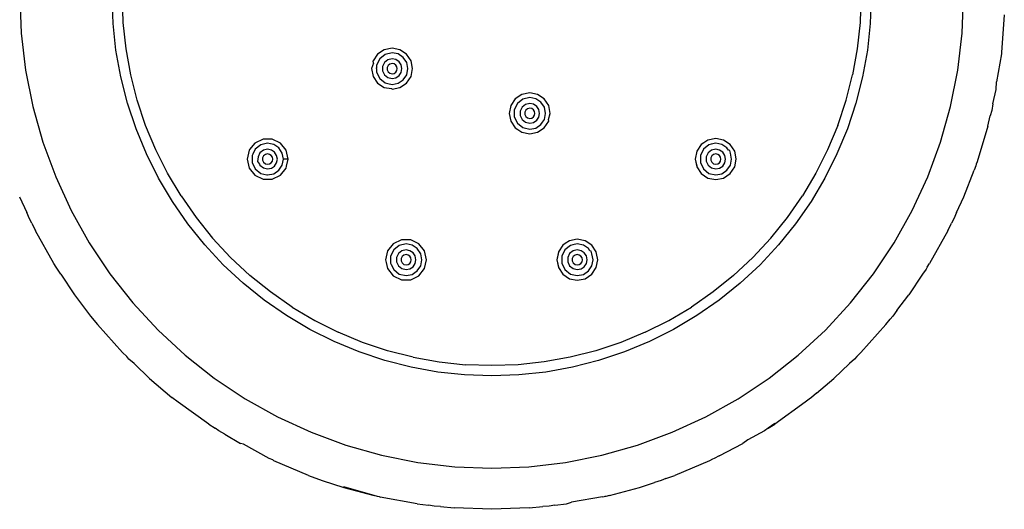
# Model space of a CAD drawing. Units: millimetres. Extents: x 360 to 2267, y 366 to 3314.
# Drawn here: x 665 to 713, y 2634 to 2657 of the extents above; entities that cross this region are included whole.
import ezdxf

# ---------------------------------------------------------------- set-up
doc = ezdxf.new("R2010")
doc.units = ezdxf.units.MM
doc.layers.add('RUBINETTOS', color=2, linetype='Continuous')

msp = doc.modelspace()

# ---------------------------------------------------------------- linework, layer by layer
at = {"layer": 'RUBINETTOS'}
for p, q in [((665.028, 2658.597), (665.099, 2656.793)), ((669.575, 2657.277), (669.528, 2658.597)), ((670.074, 2657.313), (670.028, 2658.597)), ((706.028, 2658.597), (705.982, 2657.313)), ((706.528, 2658.597), (706.481, 2657.277)), ((710.957, 2656.793), (711.028, 2658.597)), ((713.011, 2657.684), (712.878, 2655.863)), ((669.716, 2655.964), (669.575, 2657.277)), ((670.211, 2656.036), (670.074, 2657.313)), ((705.982, 2657.313), (705.845, 2656.036)), ((706.481, 2657.277), (706.34, 2655.964)), ((665.099, 2656.793), (665.311, 2654.999)), ((710.745, 2654.999), (710.957, 2656.793)), ((669.951, 2654.665), (669.716, 2655.964)), ((670.439, 2654.771), (670.211, 2656.036)), ((682.467, 2655.778), (682.25, 2655.453)), ((682.791, 2655.994), (682.467, 2655.778)), ((682.839, 2655.766), (682.57, 2655.552)), ((683.174, 2656.07), (682.791, 2655.994)), ((683.174, 2655.843), (682.839, 2655.766)), ((683.557, 2655.994), (683.174, 2656.07)), ((683.47, 2655.784), (683.174, 2655.843)), ((683.72, 2655.617), (683.47, 2655.784)), ((683.881, 2655.778), (683.557, 2655.994)), ((684.098, 2655.453), (683.881, 2655.778)), ((705.845, 2656.036), (705.617, 2654.771)), ((706.34, 2655.964), (706.105, 2654.665)), ((712.871, 2655.798), (712.637, 2654.423)), ((712.878, 2655.863), (712.871, 2655.798)), ((682.261, 2655.344), (682.174, 2655.07)), ((682.261, 2655.344), (682.25, 2655.453)), ((682.57, 2655.552), (682.421, 2655.242)), ((682.421, 2655.242), (682.421, 2655.104)), ((682.8, 2655.368), (682.708, 2655.177)), ((682.708, 2655.177), (682.708, 2654.964)), ((682.967, 2655.501), (682.8, 2655.368)), ((682.979, 2655.226), (682.93, 2655.126)), ((683.174, 2655.548), (682.967, 2655.501)), ((683.066, 2655.296), (682.979, 2655.226)), ((683.174, 2655.32), (683.066, 2655.296)), ((683.357, 2655.512), (683.174, 2655.548)), ((683.27, 2655.301), (683.174, 2655.32)), ((683.351, 2655.247), (683.27, 2655.301)), ((683.405, 2655.166), (683.351, 2655.247)), ((683.512, 2655.408), (683.357, 2655.512)), ((683.424, 2655.07), (683.405, 2655.166)), ((683.615, 2655.253), (683.512, 2655.408)), ((683.652, 2655.07), (683.615, 2655.253)), ((683.887, 2655.366), (683.72, 2655.617)), ((683.946, 2655.07), (683.887, 2655.366)), ((684.174, 2655.07), (684.098, 2655.453)), ((665.311, 2654.999), (665.664, 2653.228)), ((670.757, 2653.526), (670.439, 2654.771)), ((682.174, 2655.07), (682.25, 2654.688)), ((682.25, 2654.688), (682.467, 2654.363)), ((682.421, 2655.074), (682.421, 2655.104)), ((682.421, 2655.074), (682.421, 2654.899)), ((682.421, 2654.899), (682.57, 2654.589)), ((682.708, 2654.964), (682.8, 2654.773)), ((682.8, 2654.773), (682.967, 2654.64)), ((682.93, 2655.126), (682.93, 2655.015)), ((682.93, 2655.015), (682.979, 2654.915)), ((682.979, 2654.915), (683.066, 2654.845)), ((683.066, 2654.845), (683.174, 2654.82)), ((683.174, 2654.82), (683.27, 2654.84)), ((683.27, 2654.84), (683.351, 2654.894)), ((683.351, 2654.894), (683.405, 2654.975)), ((683.357, 2654.629), (683.512, 2654.733)), ((683.405, 2654.975), (683.424, 2655.07)), ((683.512, 2654.733), (683.615, 2654.888)), ((683.615, 2654.888), (683.652, 2655.07)), ((683.72, 2654.524), (683.887, 2654.775)), ((683.881, 2654.363), (684.098, 2654.688)), ((683.887, 2654.775), (683.946, 2655.07)), ((684.098, 2654.688), (684.174, 2655.07)), ((705.299, 2653.526), (705.617, 2654.771)), ((710.393, 2653.228), (710.745, 2654.999)), ((670.278, 2653.385), (669.951, 2654.665)), ((682.467, 2654.363), (682.791, 2654.147)), ((682.57, 2654.589), (682.839, 2654.375)), ((682.839, 2654.375), (682.963, 2654.346)), ((682.963, 2654.346), (683.174, 2654.298)), ((682.967, 2654.64), (683.174, 2654.593)), ((683.174, 2654.593), (683.357, 2654.629)), ((683.174, 2654.298), (683.47, 2654.357)), ((683.47, 2654.357), (683.72, 2654.524)), ((683.557, 2654.147), (683.881, 2654.363)), ((706.105, 2654.665), (705.779, 2653.385)), ((712.612, 2654.056), (712.637, 2654.423)), ((682.791, 2654.147), (683.15, 2654.107)), ((683.181, 2654.074), (683.15, 2654.107)), ((683.181, 2654.074), (683.557, 2654.147)), ((689.5, 2653.815), (689.175, 2653.598)), ((689.882, 2653.891), (689.5, 2653.815)), ((690.265, 2653.815), (689.882, 2653.891)), ((690.589, 2653.598), (690.265, 2653.815)), ((712.455, 2653.351), (712.612, 2654.056)), ((670.695, 2652.132), (670.278, 2653.385)), ((671.163, 2652.307), (670.757, 2653.526)), ((688.958, 2653.274), (688.882, 2652.891)), ((689.175, 2653.598), (688.958, 2653.274)), ((689.278, 2653.372), (689.129, 2653.063)), ((689.547, 2653.587), (689.278, 2653.372)), ((689.675, 2653.321), (689.509, 2653.189)), ((689.882, 2653.663), (689.547, 2653.587)), ((689.882, 2653.369), (689.675, 2653.321)), ((690.178, 2653.604), (689.882, 2653.663)), ((690.065, 2653.332), (689.882, 2653.369)), ((690.22, 2653.229), (690.065, 2653.332)), ((690.428, 2653.437), (690.178, 2653.604)), ((690.596, 2653.186), (690.428, 2653.437)), ((690.806, 2653.274), (690.589, 2653.598)), ((690.882, 2652.891), (690.806, 2653.274)), ((704.893, 2652.307), (705.299, 2653.526)), ((705.779, 2653.385), (705.362, 2652.132)), ((712.455, 2653.351), (712.401, 2653.034)), ((665.664, 2653.228), (666.154, 2651.49)), ((688.882, 2652.891), (688.958, 2652.508)), ((689.129, 2653.063), (689.129, 2652.719)), ((689.509, 2653.189), (689.416, 2652.997)), ((689.416, 2652.997), (689.416, 2652.785)), ((689.416, 2652.785), (689.509, 2652.593)), ((689.687, 2653.047), (689.638, 2652.946)), ((689.638, 2652.946), (689.638, 2652.835)), ((689.638, 2652.835), (689.687, 2652.735)), ((689.774, 2653.116), (689.687, 2653.047)), ((689.882, 2653.141), (689.774, 2653.116)), ((689.978, 2653.122), (689.882, 2653.141)), ((690.059, 2653.068), (689.978, 2653.122)), ((690.113, 2652.987), (690.059, 2653.068)), ((690.059, 2652.714), (690.113, 2652.795)), ((690.132, 2652.891), (690.113, 2652.987)), ((690.113, 2652.795), (690.132, 2652.891)), ((690.324, 2653.074), (690.22, 2653.229)), ((690.36, 2652.891), (690.324, 2653.074)), ((690.324, 2652.708), (690.36, 2652.891)), ((690.654, 2652.891), (690.596, 2653.186)), ((690.596, 2652.595), (690.654, 2652.891)), ((690.798, 2652.588), (690.882, 2652.891)), ((709.902, 2651.49), (710.393, 2653.228)), ((712.215, 2652.274), (712.328, 2652.778)), ((712.401, 2653.034), (712.328, 2652.778)), ((671.655, 2651.12), (671.163, 2652.307)), ((688.958, 2652.508), (689.175, 2652.184)), ((689.129, 2652.719), (689.278, 2652.409)), ((689.278, 2652.409), (689.547, 2652.195)), ((689.509, 2652.593), (689.675, 2652.46)), ((689.675, 2652.46), (689.882, 2652.413)), ((689.687, 2652.735), (689.774, 2652.666)), ((689.774, 2652.666), (689.882, 2652.641)), ((689.882, 2652.641), (689.978, 2652.66)), ((689.882, 2652.413), (690.065, 2652.449)), ((689.978, 2652.66), (690.059, 2652.714)), ((690.065, 2652.449), (690.22, 2652.553)), ((690.178, 2652.177), (690.428, 2652.345)), ((690.22, 2652.553), (690.324, 2652.708)), ((690.428, 2652.345), (690.508, 2652.465)), ((690.508, 2652.465), (690.596, 2652.595)), ((690.589, 2652.184), (690.806, 2652.508)), ((690.806, 2652.508), (690.798, 2652.588)), ((704.893, 2652.307), (704.402, 2651.12)), ((671.2, 2650.912), (670.695, 2652.132)), ((689.175, 2652.184), (689.299, 2652.101)), ((689.299, 2652.101), (689.5, 2651.967)), ((689.5, 2651.967), (689.882, 2651.891)), ((689.547, 2652.195), (689.618, 2652.179)), ((689.618, 2652.179), (689.882, 2652.119)), ((689.882, 2652.119), (690.178, 2652.177)), ((689.882, 2651.891), (690.265, 2651.967)), ((690.265, 2651.967), (690.589, 2652.184)), ((705.362, 2652.132), (704.856, 2650.912)), ((712.215, 2652.274), (711.689, 2650.525)), ((666.154, 2651.49), (666.779, 2649.795)), ((676.483, 2651.444), (676.227, 2651.123)), ((676.884, 2651.637), (676.483, 2651.444)), ((676.771, 2651.358), (676.503, 2651.144)), ((677.106, 2651.434), (676.771, 2651.358)), ((677.329, 2651.637), (676.884, 2651.637)), ((677.24, 2651.408), (677.106, 2651.434)), ((677.402, 2651.376), (677.24, 2651.408)), ((677.73, 2651.444), (677.329, 2651.637)), ((677.652, 2651.208), (677.402, 2651.376)), ((678.007, 2651.096), (677.73, 2651.444)), ((698.243, 2651.369), (698.026, 2651.045)), ((698.365, 2651.451), (698.243, 2651.369)), ((698.615, 2651.358), (698.346, 2651.144)), ((698.567, 2651.586), (698.365, 2651.451)), ((698.95, 2651.662), (698.567, 2651.586)), ((698.725, 2651.383), (698.615, 2651.358)), ((698.95, 2651.434), (698.725, 2651.383)), ((699.333, 2651.586), (698.95, 2651.662)), ((699.245, 2651.376), (698.95, 2651.434)), ((699.496, 2651.208), (699.245, 2651.376)), ((699.657, 2651.369), (699.333, 2651.586)), ((699.874, 2651.045), (699.657, 2651.369)), ((709.277, 2649.795), (709.902, 2651.49)), ((671.791, 2649.731), (671.2, 2650.912)), ((672.23, 2649.971), (671.655, 2651.12)), ((676.205, 2651.096), (676.106, 2650.662)), ((676.227, 2651.123), (676.205, 2651.096)), ((676.383, 2650.895), (676.354, 2650.834)), ((676.503, 2651.144), (676.383, 2650.895)), ((676.733, 2650.96), (676.641, 2650.768)), ((676.899, 2651.093), (676.733, 2650.96)), ((677.106, 2651.14), (676.899, 2651.093)), ((676.998, 2650.887), (676.911, 2650.818)), ((677.106, 2650.912), (676.998, 2650.887)), ((677.289, 2651.104), (677.106, 2651.14)), ((677.202, 2650.893), (677.106, 2650.912)), ((677.283, 2650.839), (677.202, 2650.893)), ((677.337, 2650.758), (677.283, 2650.839)), ((677.444, 2651), (677.289, 2651.104)), ((677.548, 2650.845), (677.444, 2651)), ((677.584, 2650.662), (677.548, 2650.845)), ((677.82, 2650.958), (677.652, 2651.208)), ((677.879, 2650.662), (677.82, 2650.958)), ((678.106, 2650.662), (678.007, 2651.096)), ((698.026, 2651.045), (697.95, 2650.662)), ((698.026, 2651.045), (697.95, 2650.662)), ((698.346, 2651.144), (698.197, 2650.834)), ((698.576, 2650.96), (698.484, 2650.768)), ((698.743, 2651.093), (698.576, 2650.96)), ((698.95, 2651.14), (698.743, 2651.093)), ((698.841, 2650.887), (698.754, 2650.818)), ((698.95, 2650.912), (698.841, 2650.887)), ((699.133, 2651.104), (698.95, 2651.14)), ((699.046, 2650.893), (698.95, 2650.912)), ((699.127, 2650.839), (699.046, 2650.893)), ((699.181, 2650.758), (699.127, 2650.839)), ((699.288, 2651), (699.133, 2651.104)), ((699.391, 2650.845), (699.288, 2651)), ((699.428, 2650.662), (699.391, 2650.845)), ((699.566, 2651.103), (699.496, 2651.208)), ((699.632, 2651.077), (699.566, 2651.103)), ((699.663, 2650.958), (699.632, 2651.077)), ((699.722, 2650.662), (699.663, 2650.958)), ((699.89, 2650.964), (699.874, 2651.045)), ((699.95, 2650.662), (699.89, 2650.964)), ((704.402, 2651.12), (703.826, 2649.971)), ((704.856, 2650.912), (704.265, 2649.731)), ((676.106, 2650.662), (676.205, 2650.228)), ((676.354, 2650.834), (676.354, 2650.49)), ((676.354, 2650.49), (676.503, 2650.181)), ((676.641, 2650.768), (676.617, 2650.55)), ((676.617, 2650.55), (676.705, 2650.422)), ((676.705, 2650.422), (676.733, 2650.364)), ((676.733, 2650.364), (676.899, 2650.232)), ((676.911, 2650.818), (676.863, 2650.718)), ((676.863, 2650.718), (676.863, 2650.606)), ((676.863, 2650.606), (676.911, 2650.506)), ((676.911, 2650.506), (676.998, 2650.437)), ((676.998, 2650.437), (677.106, 2650.412)), ((677.106, 2650.412), (677.202, 2650.431)), ((677.202, 2650.431), (677.283, 2650.485)), ((677.283, 2650.485), (677.337, 2650.566)), ((677.356, 2650.662), (677.337, 2650.758)), ((677.337, 2650.566), (677.356, 2650.662)), ((677.444, 2650.324), (677.548, 2650.479)), ((677.548, 2650.479), (677.584, 2650.662)), ((677.652, 2650.116), (677.82, 2650.367)), ((677.82, 2650.367), (677.849, 2650.514)), ((677.849, 2650.514), (677.879, 2650.662)), ((678.106, 2650.662), (677.879, 2650.662)), ((678.027, 2650.316), (678.106, 2650.662)), ((697.95, 2650.662), (698.03, 2650.317)), ((697.95, 2650.662), (698.026, 2650.279)), ((698.197, 2650.834), (698.197, 2650.49)), ((698.197, 2650.49), (698.346, 2650.181)), ((698.484, 2650.768), (698.484, 2650.556)), ((698.484, 2650.556), (698.576, 2650.364)), ((698.576, 2650.364), (698.743, 2650.232)), ((698.754, 2650.818), (698.706, 2650.718)), ((698.706, 2650.718), (698.706, 2650.606)), ((698.706, 2650.606), (698.754, 2650.506)), ((698.754, 2650.506), (698.841, 2650.437)), ((698.841, 2650.437), (698.95, 2650.412)), ((698.95, 2650.412), (699.046, 2650.431)), ((699.046, 2650.431), (699.127, 2650.485)), ((699.127, 2650.485), (699.181, 2650.566)), ((699.2, 2650.662), (699.181, 2650.758)), ((699.181, 2650.566), (699.2, 2650.662)), ((699.288, 2650.324), (699.391, 2650.479)), ((699.391, 2650.479), (699.428, 2650.662)), ((699.496, 2650.116), (699.663, 2650.367)), ((699.663, 2650.367), (699.722, 2650.662)), ((699.874, 2650.279), (699.95, 2650.662)), ((711.646, 2650.413), (711.625, 2650.34)), ((711.689, 2650.525), (711.646, 2650.413)), ((672.886, 2648.866), (672.23, 2649.971)), ((676.205, 2650.228), (676.483, 2649.88)), ((676.483, 2649.88), (676.884, 2649.687)), ((676.503, 2650.181), (676.771, 2649.966)), ((676.771, 2649.966), (677.061, 2649.9)), ((676.899, 2650.232), (677.106, 2650.184)), ((677.061, 2649.9), (677.106, 2649.89)), ((677.106, 2650.184), (677.289, 2650.221)), ((677.106, 2649.89), (677.402, 2649.949)), ((677.289, 2650.221), (677.444, 2650.324)), ((677.329, 2649.687), (677.73, 2649.88)), ((677.402, 2649.949), (677.652, 2650.116)), ((677.73, 2649.88), (678.007, 2650.228)), ((678.007, 2650.228), (678.027, 2650.316)), ((698.03, 2650.317), (698.026, 2650.279)), ((698.026, 2650.279), (698.243, 2649.955)), ((698.243, 2649.955), (698.567, 2649.738)), ((698.346, 2650.181), (698.615, 2649.966)), ((698.615, 2649.966), (698.95, 2649.89)), ((698.743, 2650.232), (698.95, 2650.184)), ((698.95, 2650.184), (699.133, 2650.221)), ((698.95, 2649.89), (699.245, 2649.949)), ((699.133, 2650.221), (699.288, 2650.324)), ((699.245, 2649.949), (699.496, 2650.116)), ((699.333, 2649.738), (699.657, 2649.955)), ((699.657, 2649.955), (699.874, 2650.279)), ((703.826, 2649.971), (703.171, 2648.866)), ((711.037, 2648.82), (711.536, 2650.125)), ((711.625, 2650.34), (711.536, 2650.125)), ((666.779, 2649.795), (667.535, 2648.155)), ((672.465, 2648.595), (671.791, 2649.731)), ((676.884, 2649.687), (677.251, 2649.687)), ((677.251, 2649.687), (677.329, 2649.687)), ((698.567, 2649.738), (698.95, 2649.662)), ((698.95, 2649.662), (699.333, 2649.738)), ((704.265, 2649.731), (703.591, 2648.595)), ((708.521, 2648.155), (709.277, 2649.795)), ((665.019, 2648.82), (665.375, 2648.06)), ((673.218, 2647.511), (672.465, 2648.595)), ((672.886, 2648.866), (673.618, 2647.81)), ((702.438, 2647.81), (703.171, 2648.866)), ((703.591, 2648.595), (702.838, 2647.511)), ((710.681, 2648.06), (711.037, 2648.82)), ((665.504, 2647.75), (665.375, 2648.06)), ((667.535, 2648.155), (668.417, 2646.58)), ((707.639, 2646.58), (708.521, 2648.155)), ((710.681, 2648.06), (710.552, 2647.75)), ((665.615, 2647.548), (665.504, 2647.75)), ((665.615, 2647.548), (665.795, 2647.166)), ((674.047, 2646.482), (673.218, 2647.511)), ((673.618, 2647.81), (674.425, 2646.81)), ((701.632, 2646.81), (702.438, 2647.81)), ((702.838, 2647.511), (702.009, 2646.482)), ((710.262, 2647.166), (710.441, 2647.548)), ((710.552, 2647.75), (710.441, 2647.548)), ((666.688, 2645.574), (665.795, 2647.166)), ((710.262, 2647.166), (709.368, 2645.574)), ((668.417, 2646.58), (669.421, 2645.078)), ((675.3, 2645.869), (674.425, 2646.81)), ((683.233, 2646.54), (682.955, 2646.192)), ((683.634, 2646.733), (683.233, 2646.54)), ((683.856, 2646.53), (683.521, 2646.454)), ((684.079, 2646.733), (683.634, 2646.733)), ((684.152, 2646.471), (683.856, 2646.53)), ((684.48, 2646.54), (684.079, 2646.733)), ((684.757, 2646.192), (684.48, 2646.54)), ((691.615, 2646.547), (691.493, 2646.465)), ((691.817, 2646.682), (691.615, 2646.547)), ((692.2, 2646.758), (691.817, 2646.682)), ((692.2, 2646.53), (691.975, 2646.479)), ((692.583, 2646.682), (692.2, 2646.758)), ((692.495, 2646.471), (692.2, 2646.53)), ((692.907, 2646.465), (692.583, 2646.682)), ((701.632, 2646.81), (700.756, 2645.869)), ((706.636, 2645.078), (707.639, 2646.58)), ((674.947, 2645.516), (674.047, 2646.482)), ((682.955, 2646.192), (682.856, 2645.758)), ((683.253, 2646.239), (683.104, 2645.93)), ((683.521, 2646.454), (683.253, 2646.239)), ((683.483, 2646.056), (683.391, 2645.864)), ((683.649, 2646.188), (683.483, 2646.056)), ((683.856, 2646.236), (683.649, 2646.188)), ((684.039, 2646.199), (683.856, 2646.236)), ((684.194, 2646.096), (684.039, 2646.199)), ((684.402, 2646.304), (684.152, 2646.471)), ((684.298, 2645.941), (684.194, 2646.096)), ((684.57, 2646.053), (684.402, 2646.304)), ((684.629, 2645.758), (684.57, 2646.053)), ((684.792, 2646.039), (684.757, 2646.192)), ((691.276, 2646.141), (691.2, 2645.758)), ((691.299, 2646.192), (691.264, 2646.039)), ((691.493, 2646.465), (691.276, 2646.141)), ((691.596, 2646.239), (691.447, 2645.93)), ((691.865, 2646.454), (691.596, 2646.239)), ((691.826, 2646.056), (691.734, 2645.864)), ((691.993, 2646.188), (691.826, 2646.056)), ((691.975, 2646.479), (691.865, 2646.454)), ((692.2, 2646.236), (691.993, 2646.188)), ((692.383, 2646.199), (692.2, 2646.236)), ((692.538, 2646.096), (692.383, 2646.199)), ((692.746, 2646.304), (692.495, 2646.471)), ((692.641, 2645.941), (692.538, 2646.096)), ((692.816, 2646.199), (692.746, 2646.304)), ((692.882, 2646.173), (692.816, 2646.199)), ((692.913, 2646.053), (692.882, 2646.173)), ((693.124, 2646.141), (692.907, 2646.465)), ((692.972, 2645.758), (692.913, 2646.053)), ((693.14, 2646.06), (693.124, 2646.141)), ((693.2, 2645.758), (693.14, 2646.06)), ((702.009, 2646.482), (701.11, 2645.516)), ((666.8, 2645.404), (666.688, 2645.574)), ((676.241, 2644.994), (675.3, 2645.869)), ((682.856, 2645.758), (682.889, 2645.617)), ((682.889, 2645.617), (682.955, 2645.324)), ((683.104, 2645.93), (683.104, 2645.586)), ((683.104, 2645.586), (683.135, 2645.52)), ((683.391, 2645.864), (683.391, 2645.652)), ((683.391, 2645.652), (683.483, 2645.46)), ((683.661, 2645.914), (683.613, 2645.814)), ((683.613, 2645.814), (683.613, 2645.702)), ((683.613, 2645.702), (683.661, 2645.602)), ((683.748, 2645.983), (683.661, 2645.914)), ((683.661, 2645.602), (683.748, 2645.533)), ((683.856, 2646.008), (683.748, 2645.983)), ((683.952, 2645.989), (683.856, 2646.008)), ((684.033, 2645.935), (683.952, 2645.989)), ((683.952, 2645.527), (684.033, 2645.581)), ((684.087, 2645.854), (684.033, 2645.935)), ((684.033, 2645.581), (684.087, 2645.662)), ((684.106, 2645.758), (684.087, 2645.854)), ((684.087, 2645.662), (684.106, 2645.758)), ((684.194, 2645.42), (684.298, 2645.575)), ((684.334, 2645.758), (684.298, 2645.941)), ((684.298, 2645.575), (684.334, 2645.758)), ((684.57, 2645.462), (684.629, 2645.758)), ((684.757, 2645.324), (684.856, 2645.758)), ((684.856, 2645.758), (684.792, 2646.039)), ((691.264, 2646.039), (691.2, 2645.758)), ((691.2, 2645.758), (691.299, 2645.324)), ((691.2, 2645.758), (691.276, 2645.375)), ((691.447, 2645.93), (691.447, 2645.586)), ((691.447, 2645.586), (691.596, 2645.276)), ((691.734, 2645.864), (691.734, 2645.652)), ((691.734, 2645.652), (691.826, 2645.46)), ((692.004, 2645.914), (691.956, 2645.814)), ((691.956, 2645.814), (691.956, 2645.702)), ((691.956, 2645.702), (692.004, 2645.602)), ((692.091, 2645.983), (692.004, 2645.914)), ((692.004, 2645.602), (692.091, 2645.533)), ((692.2, 2646.008), (692.091, 2645.983)), ((692.296, 2645.989), (692.2, 2646.008)), ((692.377, 2645.935), (692.296, 2645.989)), ((692.296, 2645.527), (692.377, 2645.581)), ((692.431, 2645.854), (692.377, 2645.935)), ((692.377, 2645.581), (692.431, 2645.662)), ((692.45, 2645.758), (692.431, 2645.854)), ((692.431, 2645.662), (692.45, 2645.758)), ((692.538, 2645.42), (692.641, 2645.575)), ((692.678, 2645.758), (692.641, 2645.941)), ((692.641, 2645.575), (692.678, 2645.758)), ((692.913, 2645.462), (692.972, 2645.758)), ((693.124, 2645.375), (693.2, 2645.758)), ((700.756, 2645.869), (699.816, 2644.994)), ((709.256, 2645.404), (709.368, 2645.574)), ((666.86, 2645.296), (666.8, 2645.404)), ((667.034, 2645.052), (666.86, 2645.296)), ((675.913, 2644.616), (674.947, 2645.516)), ((682.955, 2645.324), (683.233, 2644.976)), ((683.135, 2645.52), (683.253, 2645.276)), ((683.253, 2645.276), (683.521, 2645.062)), ((683.483, 2645.46), (683.649, 2645.327)), ((683.649, 2645.327), (683.856, 2645.28)), ((683.748, 2645.533), (683.856, 2645.508)), ((683.856, 2645.508), (683.952, 2645.527)), ((683.856, 2645.28), (684.039, 2645.316)), ((684.039, 2645.316), (684.194, 2645.42)), ((684.152, 2645.045), (684.283, 2645.132)), ((684.283, 2645.132), (684.402, 2645.212)), ((684.402, 2645.212), (684.57, 2645.462)), ((684.48, 2644.976), (684.757, 2645.324)), ((691.276, 2645.375), (691.493, 2645.051)), ((691.596, 2645.276), (691.865, 2645.062)), ((691.826, 2645.46), (691.993, 2645.327)), ((691.993, 2645.327), (692.2, 2645.28)), ((692.091, 2645.533), (692.2, 2645.508)), ((692.2, 2645.508), (692.296, 2645.527)), ((692.2, 2645.28), (692.383, 2645.316)), ((692.383, 2645.316), (692.538, 2645.42)), ((692.495, 2645.045), (692.746, 2645.212)), ((692.746, 2645.212), (692.913, 2645.462)), ((692.907, 2645.051), (693.124, 2645.375)), ((701.11, 2645.516), (700.143, 2644.616)), ((709.196, 2645.296), (709.023, 2645.052)), ((709.256, 2645.404), (709.196, 2645.296)), ((667.034, 2645.052), (667.696, 2644.051)), ((669.421, 2645.078), (670.539, 2643.66)), ((676.941, 2643.787), (675.913, 2644.616)), ((677.241, 2644.187), (676.241, 2644.994)), ((683.233, 2644.976), (683.634, 2644.783)), ((683.521, 2645.062), (683.856, 2644.986)), ((683.634, 2644.783), (684.079, 2644.783)), ((683.856, 2644.986), (684.152, 2645.045)), ((684.079, 2644.783), (684.48, 2644.976)), ((691.493, 2645.051), (691.817, 2644.834)), ((691.817, 2644.834), (692.2, 2644.758)), ((691.865, 2645.062), (692.2, 2644.986)), ((692.2, 2644.986), (692.495, 2645.045)), ((692.2, 2644.758), (692.583, 2644.834)), ((692.583, 2644.834), (692.907, 2645.051)), ((699.816, 2644.994), (698.815, 2644.187)), ((700.143, 2644.616), (699.115, 2643.787)), ((705.517, 2643.66), (706.636, 2645.078)), ((709.023, 2645.052), (708.36, 2644.051)), ((678.297, 2643.455), (677.241, 2644.187)), ((698.815, 2644.187), (697.76, 2643.455)), ((667.696, 2644.051), (668.482, 2643.01)), ((670.539, 2643.66), (671.765, 2642.334)), ((678.026, 2643.034), (676.941, 2643.787)), ((699.115, 2643.787), (698.03, 2643.034)), ((704.292, 2642.334), (705.517, 2643.66)), ((707.769, 2643.285), (708.36, 2644.051)), ((678.297, 2643.455), (679.402, 2642.799)), ((696.655, 2642.799), (697.76, 2643.455)), ((707.769, 2643.285), (707.574, 2643.01)), ((668.482, 2643.01), (668.812, 2642.605)), ((679.162, 2642.36), (678.026, 2643.034)), ((679.402, 2642.799), (680.551, 2642.224)), ((695.506, 2642.224), (696.655, 2642.799)), ((698.03, 2643.034), (696.894, 2642.36)), ((707.244, 2642.605), (707.447, 2642.868)), ((707.574, 2643.01), (707.447, 2642.868)), ((670.031, 2641.245), (668.812, 2642.605)), ((671.765, 2642.334), (673.091, 2641.108)), ((680.343, 2641.769), (679.162, 2642.36)), ((681.738, 2641.732), (680.551, 2642.224)), ((695.506, 2642.224), (694.318, 2641.732)), ((696.894, 2642.36), (695.713, 2641.769)), ((702.965, 2641.108), (704.292, 2642.334)), ((707.244, 2642.605), (706.026, 2641.245)), ((681.563, 2641.264), (680.343, 2641.769)), ((682.957, 2641.326), (681.738, 2641.732)), ((694.318, 2641.732), (693.099, 2641.326)), ((695.713, 2641.769), (694.493, 2641.264)), ((670.238, 2641.045), (670.031, 2641.245)), ((682.816, 2640.847), (681.563, 2641.264)), ((684.202, 2641.009), (682.957, 2641.326)), ((693.099, 2641.326), (691.854, 2641.009)), ((694.493, 2641.264), (693.24, 2640.847)), ((706.026, 2641.245), (705.818, 2641.045)), ((670.35, 2640.92), (670.238, 2641.045)), ((670.597, 2640.699), (670.35, 2640.92)), ((673.091, 2641.108), (674.509, 2639.99)), ((684.096, 2640.52), (682.816, 2640.847)), ((684.202, 2641.009), (685.466, 2640.78)), ((685.466, 2640.78), (686.744, 2640.643)), ((690.59, 2640.78), (689.312, 2640.643)), ((691.854, 2641.009), (690.59, 2640.78)), ((693.24, 2640.847), (691.961, 2640.52)), ((701.547, 2639.99), (702.965, 2641.108)), ((705.706, 2640.92), (705.459, 2640.699)), ((705.818, 2641.045), (705.706, 2640.92)), ((670.597, 2640.699), (671.345, 2639.978)), ((685.395, 2640.285), (684.096, 2640.52)), ((686.708, 2640.144), (685.395, 2640.285)), ((688.028, 2640.597), (686.744, 2640.643)), ((689.312, 2640.643), (688.028, 2640.597)), ((690.661, 2640.285), (689.348, 2640.144)), ((691.961, 2640.52), (690.661, 2640.285)), ((705.459, 2640.699), (704.711, 2639.978)), ((671.345, 2639.978), (672.441, 2639.051)), ((674.509, 2639.99), (676.011, 2638.986)), ((688.028, 2640.097), (686.708, 2640.144)), ((689.348, 2640.144), (688.028, 2640.097)), ((700.046, 2638.986), (701.547, 2639.99)), ((703.853, 2639.264), (704.711, 2639.978)), ((672.749, 2638.81), (672.441, 2639.051)), ((676.011, 2638.986), (677.586, 2638.104)), ((698.47, 2638.104), (700.046, 2638.986)), ((703.496, 2638.967), (703.307, 2638.81)), ((703.615, 2639.051), (703.496, 2638.967)), ((703.853, 2639.264), (703.615, 2639.051)), ((674.234, 2637.747), (672.749, 2638.81)), ((703.307, 2638.81), (701.822, 2637.747)), ((677.586, 2638.104), (679.226, 2637.348)), ((696.83, 2637.348), (698.47, 2638.104)), ((674.234, 2637.747), (674.556, 2637.551)), ((674.727, 2637.429), (674.556, 2637.551)), ((675.023, 2637.266), (674.727, 2637.429)), ((701.329, 2637.429), (700.518, 2636.981)), ((701.501, 2637.551), (701.329, 2637.429)), ((701.824, 2637.78), (701.501, 2637.551)), ((701.501, 2637.551), (701.822, 2637.747)), ((675.023, 2637.266), (675.793, 2636.796)), ((679.226, 2637.348), (680.921, 2636.723)), ((695.136, 2636.723), (696.83, 2637.348)), ((700.518, 2636.981), (700.264, 2636.796)), ((675.924, 2636.768), (675.793, 2636.796)), ((677.181, 2636.073), (675.924, 2636.768)), ((680.921, 2636.723), (682.659, 2636.233)), ((693.397, 2636.233), (695.136, 2636.723)), ((699.114, 2636.205), (700.264, 2636.796)), ((677.357, 2636), (677.181, 2636.073)), ((677.417, 2635.961), (677.357, 2636)), ((682.659, 2636.233), (684.43, 2635.88)), ((691.626, 2635.88), (693.397, 2636.233)), ((698.783, 2636.035), (698.64, 2635.961)), ((698.875, 2636.073), (698.783, 2636.035)), ((699.114, 2636.205), (698.875, 2636.073)), ((679.097, 2635.247), (677.417, 2635.961)), ((684.43, 2635.88), (686.224, 2635.668)), ((686.224, 2635.668), (688.028, 2635.597)), ((688.028, 2635.597), (689.833, 2635.668)), ((689.833, 2635.668), (691.626, 2635.88)), ((698.64, 2635.961), (696.959, 2635.247)), ((679.097, 2635.247), (679.771, 2635)), ((696.515, 2635.095), (696.285, 2635)), ((696.515, 2635.095), (696.959, 2635.247)), ((679.771, 2635), (680.826, 2634.657)), ((682.294, 2634.273), (680.823, 2634.697)), ((680.826, 2634.657), (682.294, 2634.273)), ((693.763, 2634.273), (695.231, 2634.657)), ((695.231, 2634.657), (695.968, 2634.909)), ((696.285, 2635), (695.968, 2634.909)), ((682.465, 2634.224), (682.294, 2634.273)), ((682.553, 2634.209), (682.465, 2634.224)), ((682.553, 2634.209), (682.592, 2634.195)), ((684.388, 2633.864), (682.592, 2634.195)), ((693.432, 2634.197), (691.925, 2633.941)), ((693.464, 2634.195), (693.432, 2634.197)), ((693.541, 2634.216), (693.464, 2634.195)), ((693.591, 2634.224), (693.541, 2634.216)), ((693.763, 2634.273), (693.591, 2634.224)), ((684.388, 2633.864), (684.95, 2633.802)), ((685.229, 2633.754), (684.95, 2633.802)), ((685.539, 2633.737), (685.229, 2633.754)), ((685.539, 2633.737), (686.203, 2633.664)), ((688.028, 2633.597), (686.203, 2633.664)), ((689.853, 2633.664), (688.028, 2633.597)), ((689.853, 2633.664), (690.517, 2633.737)), ((690.827, 2633.754), (690.517, 2633.737)), ((691.106, 2633.802), (690.827, 2633.754)), ((691.106, 2633.802), (691.668, 2633.864)), ((691.668, 2633.864), (691.925, 2633.941))]:
    msp.add_line(p, q, dxfattribs=at)

doc.saveas('drawing.dxf')
